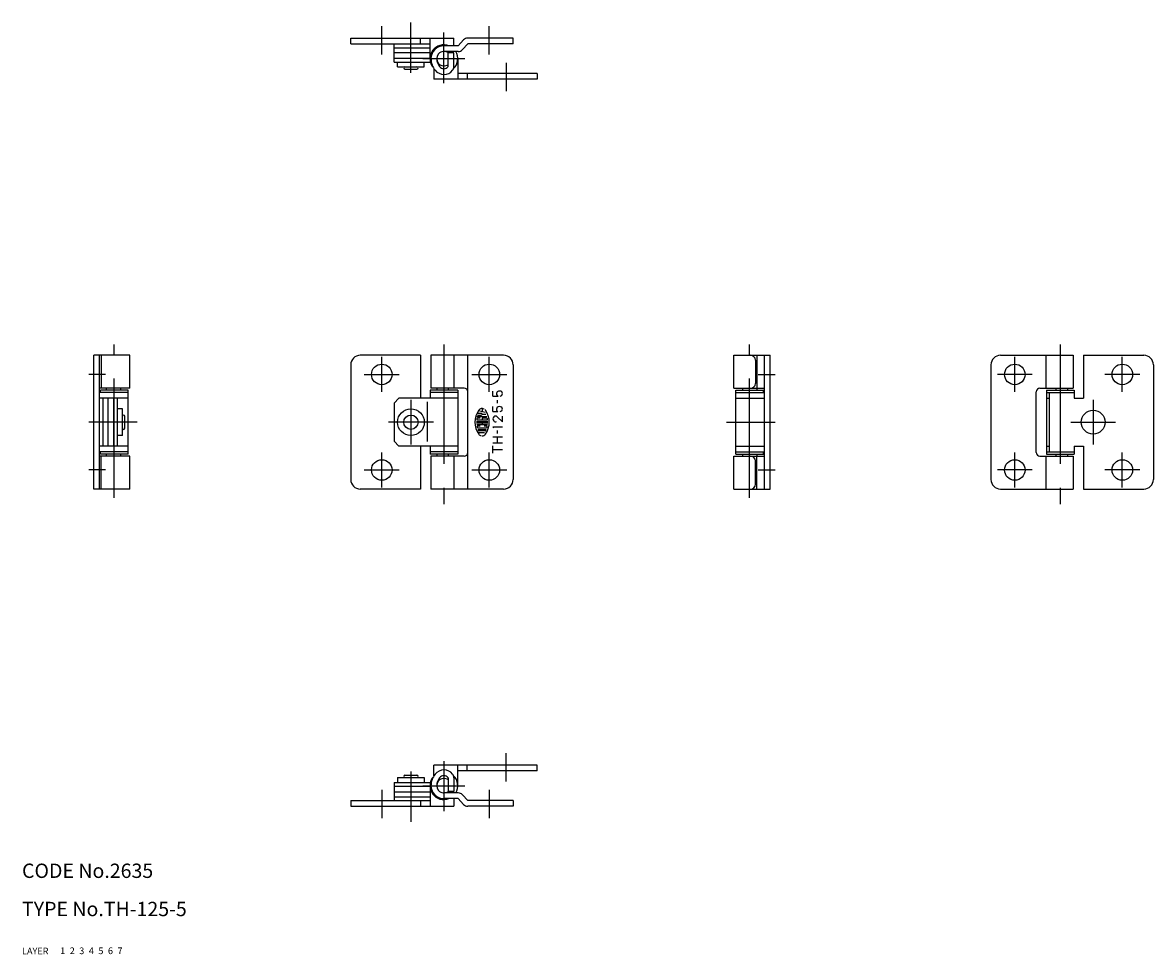
# Model space of a CAD drawing. Extents: x 10 to 247, y 10 to 205.
import ezdxf

# ---------------------------------------------------------------- set-up
doc = ezdxf.new("R2010")
doc.units = 0
doc.header["$LTSCALE"] = 20
doc.header["$MEASUREMENT"] = 0
for name, pattern in [('CENTER', [2, 1.25, -0.25, 0.25, -0.25]), ('DASHED', [0.75, 0.5, -0.25]), ('PHANTOM', [2.5, 1.25, -0.25, 0.25, -0.25, 0.25, -0.25])]:
    doc.linetypes.add(name, pattern=pattern)
for name, color, linetype in [('1', 7, 'CONTINUOUS'), ('2', 4, 'CONTINUOUS'), ('3', 2, 'DASHED'), ('4', 1, 'CENTER'), ('5', 6, 'PHANTOM'), ('6', 5, 'CONTINUOUS'), ('7', 3, 'CONTINUOUS')]:
    doc.layers.add(name, color=color, linetype=linetype)

msp = doc.modelspace()

# ---------------------------------------------------------------- linework, layer by layer
at = {"layer": '1', "linetype": 'Continuous'}
for p, q in [((78.791214, 201.767498), (100.391214, 201.767498)), ((78.791214, 200.567498), (78.791214, 201.767498)), ((93.391214, 200.567498), (93.391214, 201.767498)), ((95.391214, 197.567498), (95.391214, 201.767498)), ((100.391214, 200.167498), (100.391214, 201.767498)), ((101.294157, 200.167498), (102.40754, 201.379361)), ((112.791214, 201.767498), (103.291214, 201.767498)), ((112.791214, 200.567498), (112.791214, 201.767498)), ((78.791214, 200.567498), (95.391214, 200.567498)), ((87.891214, 196.767498), (87.891214, 200.567498)), ((87.891214, 199.767498), (95.391214, 199.767498)), ((101.294157, 200.167498), (98.291214, 200.167498)), ((101.294157, 198.967498), (98.291214, 198.967498)), ((103.291214, 200.567498), (102.177831, 199.355635)), ((112.791214, 200.567498), (103.291214, 200.567498)), ((87.891214, 198.767498), (95.391214, 198.767498)), ((87.891214, 197.567498), (95.391214, 197.567498)), ((87.891214, 196.767498), (95.503742, 196.767498)), ((88.591214, 195.767498), (88.591214, 196.767498)), ((94.191214, 195.767498), (94.191214, 196.767498)), ((100.391214, 198.667498), (99.191214, 198.667498)), ((99.191214, 195.791647), (99.191214, 198.667498)), ((100.391214, 195.791647), (100.391214, 198.667498)), ((88.591214, 195.767498), (94.191214, 195.767498)), ((90.141214, 195.267498), (92.641214, 195.267498)), ((25, 107.383749), (25, 135.383749)), ((32.6, 135.383749), (25, 135.383749)), ((26.2, 107.383749), (26.2, 135.383749)), ((26.6, 135.383749), (26.6, 128.483749)), ((32.6, 128.483749), (32.6, 135.383749)), ((93.391214, 135.383749), (80.791214, 135.383749)), ((93.391214, 135.383749), (93.391214, 126.383749)), ((110.791214, 135.383749), (95.591214, 135.383749)), ((95.591214, 135.383749), (95.591214, 128.483749)), ((100.391214, 135.383749), (100.391214, 128.483749)), ((103.291214, 107.383749), (103.291214, 135.383749)), ((158.982428, 128.483749), (158.982428, 135.383749)), ((158.982428, 135.383749), (166.582428, 135.383749)), ((163.782428, 135.383749), (163.782428, 128.483749)), ((165.382428, 107.383749), (165.382428, 135.383749)), ((166.582428, 107.383749), (166.582428, 135.383749)), ((214.773642, 135.383749), (229.973642, 135.383749)), ((224.273642, 135.383749), (224.273642, 128.483749)), ((229.973642, 135.383749), (229.973642, 128.483749)), ((232.173642, 135.383749), (244.773642, 135.383749)), ((232.173642, 135.383749), (232.173642, 126.383749)), ((78.791214, 133.383749), (78.791214, 109.383749)), ((112.791214, 133.383749), (112.791214, 109.383749)), ((163.482428, 134.383749), (163.482428, 129.483749)), ((212.773642, 133.383749), (212.773642, 109.383749)), ((246.773642, 133.383749), (246.773642, 109.383749)), ((32.6, 128.483749), (26.2, 128.483749)), ((32.2, 128.083749), (26.4, 128.083749)), ((26.4, 127.583749), (26.4, 128.083749)), ((27.7, 128.083749), (27.7, 128.483749)), ((30.7, 128.083749), (30.7, 128.483749)), ((32.2, 114.683749), (32.2, 128.083749)), ((101.191214, 128.083749), (95.391214, 128.083749)), ((95.391214, 128.083749), (95.391214, 127.583749)), ((102.541214, 128.483749), (95.591214, 128.483749)), ((96.791214, 128.483749), (96.791214, 128.083749)), ((99.191214, 128.483749), (99.191214, 128.083749)), ((101.191214, 128.083749), (101.191214, 114.683749)), ((108.55148, 126.850549), (108.55148, 127.883749)), ((158.982428, 128.483749), (165.382428, 128.483749)), ((159.382428, 114.683749), (159.382428, 128.083749)), ((159.382428, 128.083749), (165.182428, 128.083749)), ((160.882428, 128.083749), (160.882428, 128.483749)), ((163.882428, 128.083749), (163.882428, 128.483749)), ((165.182428, 127.583749), (165.182428, 128.083749)), ((223.023642, 128.483749), (229.973642, 128.483749)), ((224.373642, 128.083749), (230.173642, 128.083749)), ((224.373642, 128.083749), (224.373642, 114.683749)), ((226.373642, 128.483749), (226.373642, 128.083749)), ((228.773642, 128.483749), (228.773642, 128.083749)), ((230.173642, 128.083749), (230.173642, 127.583749)), ((32.2, 127.583749), (26.2, 127.583749)), ((32.2, 126.383749), (26.2, 126.383749)), ((27, 116.383749), (27, 126.383749)), ((28, 116.383749), (28, 126.383749)), ((29.2, 116.383749), (29.2, 126.383749)), ((30, 116.383749), (30, 126.383749)), ((88.891214, 126.383749), (87.891214, 125.383749)), ((101.191214, 126.383749), (88.891214, 126.383749)), ((94.891214, 117.330777), (94.891214, 125.635223)), ((95.391214, 127.583749), (95.391214, 126.383749)), ((101.191214, 127.583749), (95.391214, 127.583749)), ((108.55148, 126.850549), (109.62388, 126.850549)), ((109.541214, 125.349449), (109.541214, 125.976)), ((159.382428, 127.583749), (165.382428, 127.583749)), ((159.382428, 126.383749), (165.382428, 126.383749)), ((222.273642, 115.033749), (222.273642, 127.733749)), ((224.373642, 127.583749), (230.173642, 127.583749)), ((224.373642, 126.383749), (224.973642, 126.383749)), ((224.973642, 127.583749), (224.973642, 115.183749)), ((230.173642, 127.583749), (230.173642, 126.383749)), ((230.173642, 126.383749), (232.173642, 126.383749)), ((31, 124.183749), (30, 124.183749)), ((31, 118.583749), (31, 124.183749)), ((87.891214, 125.383749), (87.891214, 117.383749)), ((106.124411, 123.217514), (105.412561, 123.217514)), ((106.914753, 123.38668), (105.510001, 123.763581)), ((106.29087, 124.242658), (106.29087, 123.553816)), ((108.541214, 123.619728), (108.541214, 124.652928)), ((108.541214, 123.619728), (109.613614, 123.619728)), ((31.5, 120.133749), (31.5, 122.633749)), ((105.128363, 121.550894), (107.454053, 121.550894)), ((105.128363, 121.217299), (107.454053, 121.217299)), ((105.156106, 120.884381), (107.42631, 120.884381)), ((105.193999, 121.883812), (107.388417, 121.883812)), ((105.195353, 122.550325), (107.282181, 122.550325)), ((105.890962, 122.217407), (105.350308, 122.217407)), ((105.352338, 122.88392), (106.124411, 122.88392)), ((106.29087, 123.050379), (107.090685, 123.050379)), ((107.232108, 122.217407), (106.29087, 122.217407)), ((106.29087, 122.217407), (106.29087, 122.050948)), ((106.29087, 121.217299), (106.29087, 120.884381)), ((110.541214, 121.478666), (109.448094, 122.524181)), ((110.541214, 121.478666), (110.541214, 122.665816)), ((31, 118.583749), (30, 118.583749)), ((105.890962, 120.550786), (105.254899, 120.550786)), ((105.376698, 119.217761), (106.81393, 119.217761)), ((105.425418, 120.217192), (107.156998, 120.217192)), ((105.468724, 119.884274), (107.113015, 119.884274)), ((106.905956, 119.550679), (105.67646, 119.550679)), ((107.327517, 120.550786), (106.690777, 120.550786)), ((108.541214, 120.4358), (110.541214, 120.4358)), ((108.54122, 120.4358), (108.755064, 120.2151)), ((109.541214, 119.014911), (109.541214, 119.641461)), ((32.2, 116.383749), (26.2, 116.383749)), ((88.891214, 116.383749), (87.891214, 117.383749)), ((101.191214, 116.383749), (88.891214, 116.383749)), ((93.391214, 116.383749), (93.391214, 107.383749)), ((95.391214, 116.383749), (95.391214, 115.183749)), ((108.52626, 118.294249), (110.526264, 118.294249)), ((108.52626, 117.041269), (110.526264, 117.041269)), ((108.541214, 114.883749), (108.541214, 116.458724)), ((109.541214, 117.041269), (109.541214, 118.294249)), ((159.382428, 116.383749), (165.382428, 116.383749)), ((224.373642, 116.383749), (224.973642, 116.383749)), ((230.173642, 116.383749), (230.173642, 115.183749)), ((230.173642, 116.383749), (232.173642, 116.383749)), ((232.173642, 116.383749), (232.173642, 107.383749)), ((32.2, 115.183749), (26.2, 115.183749)), ((32.6, 114.283749), (26.2, 114.283749)), ((26.4, 114.683749), (26.4, 115.183749)), ((32.2, 114.683749), (26.4, 114.683749)), ((26.6, 107.383749), (26.6, 114.283749)), ((27.7, 114.283749), (27.7, 114.683749)), ((30.7, 114.283749), (30.7, 114.683749)), ((32.6, 107.383749), (32.6, 114.283749)), ((101.191214, 115.183749), (95.391214, 115.183749)), ((95.391214, 115.183749), (95.391214, 114.683749)), ((101.191214, 114.683749), (95.391214, 114.683749)), ((95.591214, 114.283749), (95.591214, 107.383749)), ((102.541214, 114.283749), (95.591214, 114.283749)), ((96.791214, 114.683749), (96.791214, 114.283749)), ((99.191214, 114.683749), (99.191214, 114.283749)), ((100.391214, 114.283749), (100.391214, 107.383749)), ((108.541214, 115.667755), (110.541214, 115.667755)), ((158.982428, 107.383749), (158.982428, 114.283749)), ((158.982428, 114.283749), (165.382428, 114.283749)), ((159.382428, 115.183749), (165.382428, 115.183749)), ((159.382428, 114.683749), (165.182428, 114.683749)), ((160.882428, 114.283749), (160.882428, 114.683749)), ((163.782428, 107.383749), (163.782428, 114.283749)), ((163.882428, 114.283749), (163.882428, 114.683749)), ((165.182428, 114.683749), (165.182428, 115.183749)), ((223.023642, 114.283749), (229.973642, 114.283749)), ((224.273642, 114.283749), (224.273642, 107.383749)), ((224.373642, 115.183749), (230.173642, 115.183749)), ((224.373642, 114.683749), (230.173642, 114.683749)), ((226.373642, 114.683749), (226.373642, 114.283749)), ((228.773642, 114.683749), (228.773642, 114.283749)), ((229.973642, 114.283749), (229.973642, 107.383749)), ((230.173642, 115.183749), (230.173642, 114.683749)), ((163.482428, 108.383749), (163.482428, 113.283749)), ((32.6, 107.383749), (25, 107.383749)), ((93.391214, 107.383749), (80.791214, 107.383749)), ((110.791214, 107.383749), (95.591214, 107.383749)), ((158.982428, 107.383749), (166.582428, 107.383749)), ((214.773642, 107.383749), (229.973642, 107.383749)), ((232.173642, 107.383749), (244.773642, 107.383749)), ((90.141214, 47.5), (92.641214, 47.5)), ((87.891214, 46), (95.503742, 46)), ((87.891214, 46), (87.891214, 42.2)), ((87.891214, 45.2), (95.391214, 45.2)), ((88.591214, 47), (94.191214, 47)), ((88.591214, 47), (88.591214, 46)), ((94.191214, 47), (94.191214, 46)), ((95.391214, 45.2), (95.391214, 41)), ((99.191214, 46.975851), (99.191214, 44.1)), ((100.391214, 46.975851), (100.391214, 44.1)), ((87.891214, 44), (95.391214, 44)), ((87.891214, 43), (95.391214, 43)), ((101.294157, 43.8), (98.291214, 43.8)), ((101.294157, 42.6), (98.291214, 42.6)), ((100.391214, 44.1), (99.191214, 44.1)), ((100.391214, 42.6), (100.391214, 41)), ((101.294157, 42.6), (102.40754, 41.388137)), ((103.291214, 42.2), (102.177831, 43.411863)), ((78.791214, 42.2), (78.791214, 41)), ((78.791214, 42.2), (95.391214, 42.2)), ((78.791214, 41), (100.391214, 41)), ((93.391214, 42.2), (93.391214, 41)), ((112.791214, 42.2), (103.291214, 42.2)), ((112.791214, 41), (103.291214, 41)), ((112.791214, 42.2), (112.791214, 41))]:
    msp.add_line(p, q, dxfattribs=at)
for centre, radius in [((85.291214, 131.383749), 2.15), ((107.791214, 131.383749), 2.15), ((217.773642, 131.383749), 2.15), ((240.273642, 131.383749), 2.15), ((91.391214, 121.383749), 2.8), ((234.173642, 121.383749), 2.5), ((91.391214, 121.383749), 1.5), ((85.291214, 111.383749), 2.15), ((107.791214, 111.383749), 2.15), ((217.773642, 111.383749), 2.15), ((240.273642, 111.383749), 2.15)]:
    msp.add_circle(centre, radius, dxfattribs=at)
for centre, radius, start, end in [((103.291214, 200.567498), 1.2, 90, 137.425171), ((98.291214, 197.467498), 2.9, 68.59665, 220.384976), ((98.291214, 197.467498), 2.7, 90, 180), ((98.291214, 197.467498), 1.5, 53.130102, 306.869898), ((98.291214, 197.467498), 2.9, 314.555877, 31.14739), ((101.294157, 200.167498), 1.2, 270, 317.425171), ((99.431636, 197.467498), 3.840422, 180, 219.289407), ((99.431636, 197.467498), 2.640422, 180, 219.289407), ((90.141214, 195.517498), 0.25, 90, 270), ((92.641214, 195.517498), 0.25, 270, 90), ((98.291214, 196.534425), 2.366927, 219.289407, 320.466843), ((98.291214, 196.534425), 1.166927, 219.289407, 320.466843), ((99.191214, 195.791647), 1.2, 320.466843, 0), ((80.791214, 133.383749), 2, 90, 180), ((110.791214, 133.383749), 2, 0, 90), ((162.482428, 134.383749), 1, 0, 90), ((214.773642, 133.383749), 2, 90, 180), ((244.773642, 133.383749), 2, 0, 90), ((102.541214, 127.733749), 0.75, 0, 90), ((109.93258, 127.180099), 0.715165, 49.944, 130.0559), ((162.482428, 129.483749), 1, 270, 0), ((223.023642, 127.733749), 0.75, 90, 180), ((110.06358, 127.366449), 0.759715, 180, 211.845), ((109.77518, 127.367299), 0.470638, 130.0559, 180.101), ((109.62388, 127.093349), 0.242085, 211.845, 270), ((109.93258, 127.554449), 0.715165, 279.307, 310.056), ((110.089929, 127.367299), 0.470638, 310.056, 49.944), ((109.0909, 121.383758), 4.299698, 144.462, 215.5377), ((106.29087, 123.383973), 0.85899, 62.25, 144.462), ((106.124411, 123.050379), 0.166696, 270, 90), ((106.29087, 123.383973), 0.85899, 35.538, 45.699), ((103.491516, 121.383758), 4.299698, 324.462, 35.538), ((110.053314, 124.135628), 0.759715, 180, 211.845), ((109.764914, 124.136477), 0.470638, 130.0559, 180.101), ((109.613614, 123.862528), 0.242085, 211.845, 270), ((109.922314, 123.949277), 0.715165, 49.944, 130.0559), ((109.922314, 124.323628), 0.715165, 279.307, 310.056), ((110.079664, 124.136477), 0.470638, 310.056, 49.944), ((31.25, 122.633749), 0.25, 0, 180), ((105.193999, 121.917645), 0.033339, 172.207, 270), ((109.0909, 121.383758), 3.966394, 169.896, 172.207), ((105.350308, 122.050948), 0.166696, 90, 169.896), ((107.232108, 122.050948), 0.166696, 10.104, 90), ((107.388417, 121.917645), 0.033339, 270, 7.793), ((103.491516, 121.383758), 3.966394, 7.793, 10.104), ((109.166589, 122.072241), 0.625375, 137.1304, 222.87), ((109.091214, 122.14221), 0.52253, 42.87, 137.1304), ((109.091214, 122.00227), 0.52253, 222.87, 294.277), ((31.25, 120.133749), 0.25, 168.674805, 0), ((105.254899, 120.51763), 0.033339, 90, 192.7289), ((109.0909, 121.383758), 3.966394, 192.7289, 193.2681), ((109.0909, 121.383758), 3.966394, 193.2681, 195.2575), ((105.425418, 120.384327), 0.166696, 195.2575, 270), ((105.468724, 119.851117), 0.033339, 90, 202.944), ((109.0909, 121.383758), 3.966394, 202.944, 206.0144), ((105.67646, 119.717815), 0.166696, 206.0144, 270), ((106.29087, 119.38422), 0.85899, 215.5377, 256.5374), ((106.29087, 119.38422), 0.85899, 270, 324.462), ((106.905956, 119.717815), 0.166696, 270, 333.986), ((103.491516, 121.383758), 3.966394, 333.986, 337.056), ((107.113015, 119.851117), 0.033339, 337.056, 90), ((107.156998, 120.384327), 0.166696, 270, 344.742), ((103.491516, 121.383758), 3.966394, 344.742, 344.794), ((103.491516, 121.383758), 3.966394, 344.794, 347.271), ((107.327517, 120.51763), 0.033339, 347.271, 90), ((102.541214, 115.033749), 0.75, 270, 0), ((162.482428, 113.283749), 1, 0, 90), ((223.023642, 115.033749), 0.75, 180, 270), ((80.791214, 109.383749), 2, 180, 270), ((110.791214, 109.383749), 2, 270, 0), ((214.773642, 109.383749), 2, 180, 270), ((244.773642, 109.383749), 2, 270, 0), ((162.482428, 108.383749), 1, 270, 0), ((90.141214, 47.25), 0.25, 90, 270), ((92.641214, 47.25), 0.25, 270, 90), ((99.431636, 45.3), 3.840422, 140.710593, 180), ((98.291214, 46.233073), 2.366927, 39.533157, 140.710593), ((98.291214, 46.233073), 1.166927, 39.533157, 140.710593), ((99.191214, 46.975851), 1.2, 0, 39.533157), ((98.291214, 45.3), 2.9, 328.85261, 45.444123), ((98.291214, 45.3), 2.9, 139.615024, 291.40335), ((98.291214, 45.3), 2.7, 180, 270), ((99.431636, 45.3), 2.640422, 140.710593, 180), ((98.291214, 45.3), 1.5, 53.130102, 306.869898), ((101.294157, 42.6), 1.2, 42.574829, 90), ((103.291214, 42.2), 1.2, 222.574829, 270)]:
    msp.add_arc(centre, radius, start, end, dxfattribs=at)
at = {"layer": '4', "linetype": 'CENTER'}
for p, q in [((85.291214, 198.353047), (85.291214, 204.254805)), ((91.391214, 194.488992), (91.391214, 205.011235)), ((107.791214, 198.353047), (107.791214, 204.254805)), ((98.291214, 192.343313), (98.291214, 202.923189)), ((93.891214, 197.467498), (102.691214, 197.467498)), ((111.291214, 196.581949), (111.291214, 190.680191)), ((29.3, 105.541308), (29.3, 137.637814)), ((98.291214, 137.637814), (98.291214, 104.198513)), ((162.282428, 105.541308), (162.282428, 137.637814)), ((227.273642, 137.637814), (227.273642, 104.198513)), ((85.291214, 127.733749), (85.291214, 135.033749)), ((107.791214, 127.733749), (107.791214, 135.033749)), ((217.773642, 127.733749), (217.773642, 135.033749)), ((240.273642, 127.733749), (240.273642, 135.033749)), ((27.5, 131.383749), (23.951732, 131.383749)), ((81.641214, 131.383749), (88.941214, 131.383749)), ((104.141214, 131.383749), (111.441214, 131.383749)), ((164.082428, 131.383749), (167.630696, 131.383749)), ((221.423642, 131.383749), (214.123642, 131.383749)), ((243.923642, 131.383749), (236.623642, 131.383749)), ((91.391214, 126.082853), (91.391214, 116.684645)), ((234.173642, 126.082853), (234.173642, 116.684645)), ((34.117615, 121.383749), (23.951732, 121.383749)), ((96.090318, 121.383749), (86.69211, 121.383749)), ((157.464813, 121.383749), (167.630696, 121.383749)), ((229.474538, 121.383749), (238.872746, 121.383749)), ((85.291214, 107.733749), (85.291214, 115.033749)), ((107.791214, 107.733749), (107.791214, 115.033749)), ((217.773642, 107.733749), (217.773642, 115.033749)), ((240.273642, 107.733749), (240.273642, 115.033749)), ((27.5, 111.383749), (23.951732, 111.383749)), ((81.641214, 111.383749), (88.941214, 111.383749)), ((104.141214, 111.383749), (111.441214, 111.383749)), ((164.082428, 111.383749), (167.630696, 111.383749)), ((221.423642, 111.383749), (214.123642, 111.383749)), ((243.923642, 111.383749), (236.623642, 111.383749)), ((111.291214, 46.185549), (111.291214, 52.087307)), ((98.291214, 50.466275), (98.291214, 39.97722)), ((91.391214, 48.278506), (91.391214, 37.756263)), ((93.891214, 45.3), (102.691214, 45.3)), ((85.291214, 44.414451), (85.291214, 38.512693)), ((107.791214, 44.414451), (107.791214, 38.512693))]:
    msp.add_line(p, q, dxfattribs=at)
at = {"layer": '5', "linetype": 'PHANTOM'}
for p, q in [((101.191214, 197.367498), (101.191214, 193.167498)), ((96.191214, 195.406307), (96.191214, 193.167498)), ((117.791214, 194.367498), (101.191214, 194.367498)), ((103.191214, 194.367498), (103.191214, 193.167498)), ((117.791214, 194.367498), (117.791214, 193.167498)), ((117.791214, 193.167498), (96.191214, 193.167498)), ((117.791214, 49.6), (96.191214, 49.6)), ((96.191214, 47.361191), (96.191214, 49.6)), ((101.191214, 45.4), (101.191214, 49.6)), ((117.791214, 48.4), (101.191214, 48.4)), ((103.191214, 48.4), (103.191214, 49.6)), ((117.791214, 48.4), (117.791214, 49.6))]:
    msp.add_line(p, q, dxfattribs=at)

# ---------------------------------------------------------------- texts
at = {"layer": '1', "linetype": 'Continuous'}
for s, p in [('LAYER', (10, 10)), ('1', (17.979511, 10.048737))]:
    msp.add_text(s, height=1.4, dxfattribs=at).set_placement(p)
at = {"layer": '2', "linetype": 'Continuous'}
msp.add_text('2', height=1.4, dxfattribs=at).set_placement((19.979511, 10.048737))
at = {"layer": '3', "linetype": 'DASHED'}
msp.add_text('3', height=1.4, dxfattribs=at).set_placement((21.979511, 10.048737))
at = {"layer": '4', "linetype": 'CENTER'}
msp.add_text('4', height=1.4, dxfattribs=at).set_placement((23.979511, 10.048737))
at = {"layer": '5', "linetype": 'PHANTOM'}
msp.add_text('5', height=1.4, dxfattribs=at).set_placement((25.979511, 10.048737))
at = {"layer": '6', "linetype": 'Continuous'}
msp.add_text('6', height=1.4, dxfattribs=at).set_placement((27.979511, 10.048737))
at = {"layer": '7', "linetype": 'Continuous'}
for s, height, p in [('CODE No.2635', 3, (10, 26)), ('TYPE No.TH-125-5', 3, (10, 18)), ('7', 1.4, (29.979511, 10.048737))]:
    msp.add_text(s, height=height, dxfattribs=at).set_placement(p)

doc.saveas('drawing.dxf')
